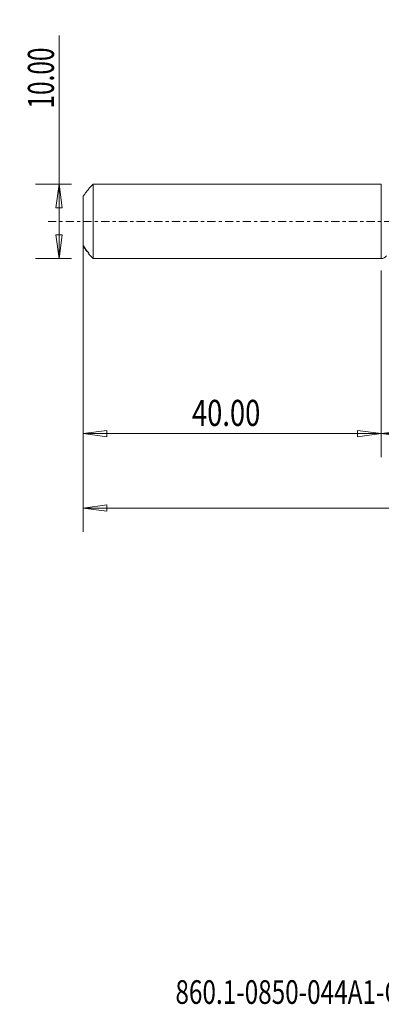
# Model space of a CAD drawing. Units: millimetres. Extents: x -49 to 87, y -105 to 27.
# Drawn here: x -49 to 0, y -105 to 27 of the extents above; entities that cross this region are included whole.
import ezdxf

# ---------------------------------------------------------------- set-up
doc = ezdxf.new("R2010")
doc.units = ezdxf.units.MM
doc.linetypes.add('CENTER', pattern=[47.5, 22, -8.5, 8.5, -8.5])
for name, color, linetype in [('1', 4, 'Continuous'), ('SK1', 4, 'Continuous'), ('SK2', 7, 'Continuous'), ('SK4', 2, 'CENTER'), ('SK6', 5, 'Continuous')]:
    doc.layers.add(name, color=color, linetype=linetype)
doc.styles.add('iso_b_vert', font='simplex.shx')
doc.dimstyles.get("Standard").update_dxf_attribs({"dimtxt": 0.18, "dimasz": 0.18, "dimexe": 0.18, "dimexo": 0.0625, "dimgap": 0.09, "dimtad": 1, "dimzin": 0, "dimdsep": 52, "dimtxsty": 'Standard', "dimcen": 0.09, "dimadec": 0, "dimazin": 0, "dimtfac": 1, "dimtdec": 4, "dimtofl": 0, "dimtmove": 0, "dimatfit": 3, "dimfxl": 1, "dimtolj": 1, "dimtzin": 0, "dimarcsym": 0})

# ---------------------------------------------------------------- blocks, each defined once
blk = doc.blocks.new('_U0')
at = {"layer": 'SK2', "lineweight": 13}
for p, q in [((63, -1.5875), (63, -31.67512)), ((0, -6.5875), (0, -31.67512)), ((0, -28.50012), (3.174998, -28.082123)), ((0, -28.50012), (63, -28.50012)), ((0, -28.50012), (3.175002, -28.918117)), ((3.174998, -28.082123), (3.175002, -28.918117)), ((63, -28.50012), (59.824998, -28.082123)), ((59.825002, -28.918117), (59.824998, -28.082123)), ((63, -28.50012), (59.825002, -28.918117))]:
    blk.add_line(p, q, dxfattribs=at)
at = {"layer": 'SK2', "lineweight": 18, "attachment_point": 7, "line_spacing_factor": 1.084337, "style": 'iso_b_vert'}
for s, insert, char_height in [('\\W0.1790;(', (22.744329, -27.400814), 3.175), ('\\W0.7468;63.00', (26.270389, -27.467451), 3.50012), ('\\W0.1969;)', (40.258393, -27.400814), 3.175)]:
    blk.add_mtext(s, dxfattribs=dict(at, insert=insert, char_height=char_height))
blk = doc.blocks.new('_Closed')
at = {"lineweight": -2}
for p, q in [((-1, 0.166667), (0, 0)), ((-1, 0.166667), (-1, -0.166667)), ((0, 0), (-1, -0.166667)), ((0, 0), (-1, 0))]:
    blk.add_line(p, q, dxfattribs=at)
blk = doc.blocks.new('_U2')
at = {"layer": 'SK2', "lineweight": 13}
for p, q in [((-43.24994, -5), (-43.24994, 24.955339)), ((-41.5875, 5), (-46.42494, 5)), ((-43.24994, 5), (-43.667937, 1.824998)), ((-43.24994, 5), (-42.831943, 1.825002)), ((-42.831943, 1.825002), (-43.667937, 1.824998)), ((-43.667937, -1.825002), (-42.831943, -1.824998)), ((-43.24994, -5), (-43.667937, -1.825002)), ((-43.24994, -5), (-42.831943, -1.824998)), ((-41.5875, -5), (-46.42494, -5))]:
    blk.add_line(p, q, dxfattribs=at)
at = {"layer": 'SK2', "lineweight": 18, "insert": (-43.939597, 15.157505), "char_height": 3.50012, "attachment_point": 7, "rotation": 90, "line_spacing_factor": 1.084337, "style": 'iso_b_vert'}
blk.add_mtext('\\W0.6864;10.00', dxfattribs=at)
blk = doc.blocks.new('_U3')
at = {"layer": 'SK2', "lineweight": 13}
for p, q in [((-40, -6.5875), (-40, -31.67512)), ((0, -6.5875), (0, -31.67512)), ((-40, -28.50012), (-36.825002, -28.082123)), ((-40, -28.50012), (0, -28.50012)), ((-40, -28.50012), (-36.824998, -28.918117)), ((-36.825002, -28.082123), (-36.824998, -28.918117)), ((0, -28.50012), (-3.175002, -28.082123)), ((-3.174998, -28.918117), (-3.175002, -28.082123)), ((0, -28.50012), (-3.174998, -28.918117))]:
    blk.add_line(p, q, dxfattribs=at)
at = {"layer": 'SK2', "lineweight": 18, "insert": (-25.413884, -27.467451), "char_height": 3.50012, "attachment_point": 7, "line_spacing_factor": 1.084337, "style": 'iso_b_vert'}
blk.add_mtext('\\W0.7694;40.00', dxfattribs=at)
blk = doc.blocks.new('_U6')
at = {"layer": 'SK2', "lineweight": 13}
for p, q in [((-40, -1.5875), (-40, -41.67512)), ((63, -1.5875), (63, -41.67512)), ((-40, -38.50012), (-36.825002, -38.082123)), ((-36.825002, -38.082123), (-36.824998, -38.918117)), ((63, -38.50012), (59.824998, -38.082123)), ((59.825002, -38.918117), (59.824998, -38.082123)), ((-40, -38.50012), (63, -38.50012)), ((-40, -38.50012), (-36.824998, -38.918117)), ((63, -38.50012), (59.825002, -38.918117))]:
    blk.add_line(p, q, dxfattribs=at)
at = {"layer": 'SK2', "lineweight": 18, "insert": (5.400059, -37.467451), "char_height": 3.50012, "attachment_point": 7, "line_spacing_factor": 1.084337, "style": 'iso_b_vert'}
blk.add_mtext('\\W0.7022;103.00', dxfattribs=at)

msp = doc.modelspace()

# ---------------------------------------------------------------- linework, layer by layer
at = {"layer": '1', "lineweight": 18}
for p, q in [((0, 5), (0, 0)), ((0, 0), (0, -5))]:
    msp.add_line(p, q, dxfattribs=at)
msp.add_arc((0, -4.2), 0.8, 270, 329.4837, dxfattribs=at)
msp.add_point((-40, 0), dxfattribs=at)
at = {"layer": 'SK1', "lineweight": 18}
for p, q in [((-38.66, 5), (-39.25, 4.41)), ((-39.25, 4.41), (-39.25, 4.36)), ((-38.66, -5), (-38.66, 5)), ((0, 5), (-38.66, 5)), ((0, 5), (0, -5)), ((-40, 3.38), (-40, -3.23)), ((-40, -3.38), (-40, -3.23)), ((-39.52, -4.06), (-39.52, -3.96)), ((-39.35, -4.24), (-39.35, -4.14)), ((-39.25, -4.41), (-39.25, -4.27)), ((-39.25, -4.41), (-38.66, -5)), ((-38.66, -5), (0, -5))]:
    msp.add_line(p, q, dxfattribs=at)
for points, knots in [([(-39.52, 4.06), (-39.59, 3.97), (-39.66, 3.86), (-39.83, 3.63), (-39.91, 3.51), (-40, 3.38)], [0, 0, 0, 0, 0.5, 0.5, 1, 1, 1, 1]), ([(-39.35, 4.24), (-39.33, 4.26), (-39.3, 4.29), (-39.28, 4.32), (-39.27, 4.33), (-39.25, 4.35), (-39.25, 4.35), (-39.25, 4.36)], [0, 0, 0, 0, 0.5, 0.5, 0.75, 0.75, 1, 1, 1, 1]), ([(-40, -3.23), (-39.91, -3.36), (-39.83, -3.49), (-39.71, -3.68), (-39.67, -3.74), (-39.59, -3.85), (-39.55, -3.91), (-39.52, -3.96)], [0, 0, 0, 0, 0.5, 0.5, 0.75, 0.75, 1, 1, 1, 1]), ([(-39.52, -4.06), (-39.59, -3.97), (-39.66, -3.86), (-39.83, -3.63), (-39.91, -3.51), (-40, -3.38)], [0, 0, 0, 0, 0.5, 0.5, 1, 1, 1, 1]), ([(-39.25, -4.27), (-39.25, -4.26), (-39.25, -4.25), (-39.27, -4.23), (-39.28, -4.22), (-39.3, -4.19), (-39.33, -4.16), (-39.35, -4.14)], [0, 0, 0, 0, 0.25, 0.25, 0.5, 0.5, 1, 1, 1, 1]), ([(-39.35, -4.24), (-39.33, -4.26), (-39.3, -4.29), (-39.28, -4.32), (-39.27, -4.33), (-39.25, -4.35), (-39.25, -4.35), (-39.25, -4.36)], [0, 0, 0, 0, 0.5, 0.5, 0.75, 0.75, 1, 1, 1, 1])]:
    msp.add_open_spline(points, degree=3, knots=knots, dxfattribs=at)
for points in [[(-39.52, 4.06), (-39.46, 4.12), (-39.41, 4.18), (-39.35, 4.24)], [(-39.35, -4.14), (-39.41, -4.08), (-39.46, -4.02), (-39.52, -3.96)]]:
    msp.add_open_spline(points, degree=3, dxfattribs=at)
at = {"layer": 'SK4', "lineweight": 18, "ltscale": 0.05}
msp.add_line((68, 0), (-45, 0), dxfattribs=at)

# ---------------------------------------------------------------- texts
at = {"layer": 'SK6', "lineweight": 18, "insert": (-27.63, -105.08), "char_height": 3.175, "attachment_point": 7, "line_spacing_factor": 1.084337, "style": 'iso_b_vert'}
msp.add_mtext('\\W0.7541;860.1-0850-044A1-GM X1BM', dxfattribs=at)

# ---------------------------------------------------------------- dimensions: what is measured, and where the dimension line sits
at = {"layer": 'SK2', "lineweight": 18}
dim = msp.add_linear_dim(base=(-43.25, -5), p1=(-40, 5), p2=(-40, -5), angle=90, dimstyle='Standard', override={"dimtxt": 3.50012, "dimasz": 3.175, "dimexe": 3.175, "dimexo": 1.5875, "dimgap": 1.75006, "dimtad": 1, "dimtih": 0, "dimtoh": 0, "dimdec": 1, "dimlfac": 1, "dimzin": 8, "dimdsep": 46, "dimlunit": 2, "dimpost": '', "dimtxsty": 'iso_b_vert', "dimblk1": 'Closed', "dimblk2": 'Closed', "dimsah": 1, "dimse1": 0, "dimse2": 0, "dimsd1": 0, "dimsd2": 0, "dimclrd": 9, "dimclre": 150, "dimclrt": 43, "dimtol": 0, "dimtm": -0.1, "dimtfac": 0.999966, "dimtdec": 2, "dimtofl": 1, "dimtmove": 0, "dimtzin": 8, "dimlwd": 13, "dimlwe": 13}, dxfattribs=at)
dim.commit()
dim.dimension.update_dxf_attribs({"geometry": '_U2', "text_midpoint": (-43.25, 19.98)})
for base, p1, p2, picture, middle in [((63, -38.5), (-40, 0), (63, 0), '_U6', (11.5, -38.5)), ((63, -28.5), (0, -5), (63, 0), '_U0', (31.5, -28.5)), ((0, -28.5), (-40, -5), (0, -5), '_U3', (-20, -28.5))]:
    dim = msp.add_linear_dim(base=base, p1=p1, p2=p2, dimstyle='Standard', override={"dimtxt": 3.50012, "dimasz": 3.175, "dimexe": 3.175, "dimexo": 1.5875, "dimgap": 1.75006, "dimtad": 1, "dimtih": 1, "dimtoh": 0, "dimdec": 1, "dimlfac": 1, "dimzin": 8, "dimdsep": 46, "dimlunit": 2, "dimpost": '', "dimtxsty": 'iso_b_vert', "dimblk1": 'Closed', "dimblk2": 'Closed', "dimsah": 1, "dimse1": 0, "dimse2": 0, "dimsd1": 0, "dimsd2": 0, "dimclrd": 9, "dimclre": 150, "dimclrt": 43, "dimtol": 0, "dimtm": -0.1, "dimtfac": 0.999966, "dimtdec": 2, "dimtofl": 1, "dimtmove": 0, "dimtzin": 8, "dimlwd": 13, "dimlwe": 13}, dxfattribs=at)
    dim.commit()
    dim.dimension.update_dxf_attribs({"geometry": picture, "text_midpoint": middle})

doc.saveas('drawing.dxf')
